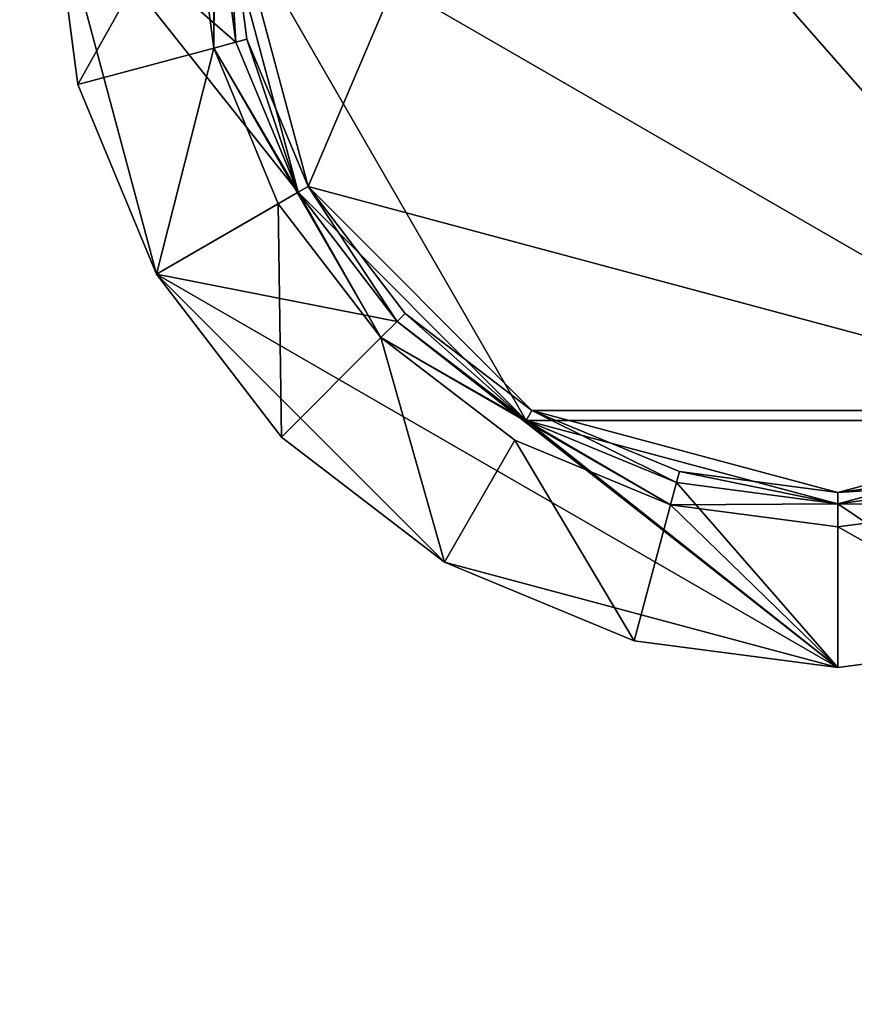
# Model space of a CAD drawing. Extents: x -1.07 to 1.07, y -0.91 to 0.91.
# Drawn here: x -0.49 to -0.46, y 0.76 to 0.81 of the extents above; entities that cross this region are included whole.
import ezdxf

# ---------------------------------------------------------------- set-up
doc = ezdxf.new("R2010")
doc.units = 0
doc.header["$MEASUREMENT"] = 0
doc.layers.get('0').update_dxf_attribs({"linetype": 'CONTINUOUS'})

msp = doc.modelspace()

# ---------------------------------------------------------------- linework, layer by layer
for points in [[(0.152402, 0.304801, 0.762501), (0.152402, 0.914399, 0.762501), (-1.066396, 0.914399, 0.762501)], [(0.152402, 0.304801, 0.762501), (-1.066396, 0.914399, 0.762501), (-1.066396, 0.304801, 0.762501)], [(0.152402, 0.304801, 0.762501), (0.152402, 0.914399, 0.762501), (-1.047294, 0.914399, 0.762501)], [(0.152402, 0.304801, 0.762501), (-1.047294, 0.914399, 0.762501), (-1.047294, 0.304801, 0.762501)], [(0.158742, 0.908057, 0.732801), (0.158742, 0.311143, 0.732801), (-1.060056, 0.311143, 0.732801)], [(0.158742, 0.908057, 0.732801), (-1.060056, 0.311143, 0.732801), (-1.060056, 0.908057, 0.732801)], [(0.158742, 0.908057, 0.732801), (0.158742, 0.311143, 0.732801), (-1.047294, 0.311143, 0.732801)], [(0.158742, 0.908057, 0.732801), (-1.047294, 0.311143, 0.732801), (-1.047294, 0.908057, 0.732801)], [(-0.471522, 0.821121, 0.766001), (-0.48466, 0.8128, 0.766001), (-0.480952, 0.798971, 0.766001)], [(-0.471522, 0.821121, 0.766001), (-0.48466, 0.8128, 0.766001), (-0.480952, 0.798971, 0.766001)], [(-0.471522, 0.821121, 0.766001), (-0.48466, 0.8128, 0.766001), (-0.480952, 0.798971, 0.766001)], [(-0.471522, 0.821121, 0.766001), (-0.48466, 0.8128, 0.766001), (-0.480952, 0.798971, 0.766001)], [(-0.443169, 0.788848, 0.766001), (-0.471522, 0.821121, 0.766001), (-0.480952, 0.798971, 0.766001)], [(-0.443169, 0.788848, 0.766001), (-0.471522, 0.821121, 0.766001), (-0.480952, 0.798971, 0.766001)], [(-0.443169, 0.788848, 0.766001), (-0.471522, 0.821121, 0.766001), (-0.480952, 0.798971, 0.766001)], [(-0.443169, 0.788848, 0.766001), (-0.471522, 0.821121, 0.766001), (-0.480952, 0.798971, 0.766001)], [(-0.443169, 0.788848, 0.766001), (-0.429342, 0.8128, 0.766001), (-0.471522, 0.821121, 0.766001)], [(-0.443169, 0.788848, 0.766001), (-0.429342, 0.8128, 0.766001), (-0.471522, 0.821121, 0.766001)], [(-0.443169, 0.788848, 0.766001), (-0.429342, 0.8128, 0.766001), (-0.471522, 0.821121, 0.766001)], [(-0.443169, 0.788848, 0.766001), (-0.429342, 0.8128, 0.766001), (-0.471522, 0.821121, 0.766001)], [(-0.485211, 0.82036, 0.766001), (-0.48621, 0.8128, 0.766001), (-0.485211, 0.80524, 0.766001)], [(-0.485211, 0.82036, 0.766001), (-0.48621, 0.8128, 0.766001), (-0.485211, 0.80524, 0.766001)], [(-0.485211, 0.82036, 0.766001), (-0.48621, 0.8128, 0.766001), (-0.485211, 0.80524, 0.766001)], [(-0.485211, 0.82036, 0.766001), (-0.48621, 0.8128, 0.766001), (-0.485211, 0.80524, 0.766001)], [(-0.485172, 0.8128, 0.766001), (-0.485211, 0.82036, 0.766001), (-0.485211, 0.80524, 0.766001)], [(-0.485172, 0.8128, 0.766001), (-0.485211, 0.82036, 0.766001), (-0.485211, 0.80524, 0.766001)], [(-0.485172, 0.8128, 0.766001), (-0.485211, 0.82036, 0.766001), (-0.485211, 0.80524, 0.766001)], [(-0.485172, 0.8128, 0.766001), (-0.485211, 0.82036, 0.766001), (-0.485211, 0.80524, 0.766001)], [(-0.442913, 0.788404, 0.762756), (-0.485172, 0.8128, 0.762756), (-0.429791, 0.820091, 0.762756)], [(-0.442913, 0.788404, 0.762756), (-0.485172, 0.8128, 0.762756), (-0.429791, 0.820091, 0.762756)], [(-0.442913, 0.788404, 0.762756), (-0.485172, 0.8128, 0.762756), (-0.429791, 0.820091, 0.762756)], [(-0.442913, 0.788404, 0.762756), (-0.485172, 0.8128, 0.762756), (-0.429791, 0.820091, 0.762756)], [(-0.49136, 0.803594, 0.762893), (-0.492565, 0.8128, 0.762893), (-0.492565, 0.8128, 0.762501)], [(-0.49136, 0.803594, 0.762893), (-0.492565, 0.8128, 0.762501), (-0.49136, 0.803594, 0.762501)], [(-0.48621, 0.8128, 0.766001), (-0.492565, 0.8128, 0.762893), (-0.49136, 0.803594, 0.762893)], [(-0.492565, 0.8128, 0.762501), (-0.485172, 0.8128, 0.762501), (-0.484211, 0.805509, 0.762501)], [(-0.492565, 0.8128, 0.762501), (-0.484211, 0.805509, 0.762501), (-0.481396, 0.798715, 0.762501)], [(-0.487805, 0.795015, 0.762501), (-0.49136, 0.803594, 0.762501), (-0.492565, 0.8128, 0.762501)], [(-0.487805, 0.795015, 0.762501), (-0.492565, 0.8128, 0.762501), (-0.481396, 0.798715, 0.762501)], [(-0.49136, 0.803594, 0.762893), (-0.492565, 0.8128, 0.762893), (-0.492565, 0.8128, 0.762501)], [(-0.49136, 0.803594, 0.762893), (-0.492565, 0.8128, 0.762501), (-0.49136, 0.803594, 0.762501)], [(-0.48621, 0.8128, 0.766001), (-0.492565, 0.8128, 0.762893), (-0.49136, 0.803594, 0.762893)], [(-0.492565, 0.8128, 0.762501), (-0.485172, 0.8128, 0.762501), (-0.484211, 0.805509, 0.762501)], [(-0.492565, 0.8128, 0.762501), (-0.484211, 0.805509, 0.762501), (-0.481396, 0.798715, 0.762501)], [(-0.487805, 0.795015, 0.762501), (-0.49136, 0.803594, 0.762501), (-0.492565, 0.8128, 0.762501)], [(-0.487805, 0.795015, 0.762501), (-0.492565, 0.8128, 0.762501), (-0.481396, 0.798715, 0.762501)], [(-0.49136, 0.803594, 0.762893), (-0.492565, 0.8128, 0.762893), (-0.492565, 0.8128, 0.762501)], [(-0.49136, 0.803594, 0.762893), (-0.492565, 0.8128, 0.762501), (-0.49136, 0.803594, 0.762501)], [(-0.48621, 0.8128, 0.766001), (-0.492565, 0.8128, 0.762893), (-0.49136, 0.803594, 0.762893)], [(-0.492565, 0.8128, 0.762501), (-0.485172, 0.8128, 0.762501), (-0.484211, 0.805509, 0.762501)], [(-0.492565, 0.8128, 0.762501), (-0.484211, 0.805509, 0.762501), (-0.481396, 0.798715, 0.762501)], [(-0.487805, 0.795015, 0.762501), (-0.49136, 0.803594, 0.762501), (-0.492565, 0.8128, 0.762501)], [(-0.487805, 0.795015, 0.762501), (-0.492565, 0.8128, 0.762501), (-0.481396, 0.798715, 0.762501)], [(-0.49136, 0.803594, 0.762893), (-0.492565, 0.8128, 0.762893), (-0.492565, 0.8128, 0.762501)], [(-0.49136, 0.803594, 0.762893), (-0.492565, 0.8128, 0.762501), (-0.49136, 0.803594, 0.762501)], [(-0.48621, 0.8128, 0.766001), (-0.492565, 0.8128, 0.762893), (-0.49136, 0.803594, 0.762893)], [(-0.492565, 0.8128, 0.762501), (-0.485172, 0.8128, 0.762501), (-0.484211, 0.805509, 0.762501)], [(-0.492565, 0.8128, 0.762501), (-0.484211, 0.805509, 0.762501), (-0.481396, 0.798715, 0.762501)], [(-0.487805, 0.795015, 0.762501), (-0.49136, 0.803594, 0.762501), (-0.492565, 0.8128, 0.762501)], [(-0.487805, 0.795015, 0.762501), (-0.492565, 0.8128, 0.762501), (-0.481396, 0.798715, 0.762501)], [(-0.48621, 0.8128, 0.766001), (-0.49136, 0.803594, 0.762893), (-0.485211, 0.80524, 0.766001)], [(-0.48621, 0.8128, 0.766001), (-0.49136, 0.803594, 0.762893), (-0.485211, 0.80524, 0.766001)], [(-0.48621, 0.8128, 0.766001), (-0.49136, 0.803594, 0.762893), (-0.485211, 0.80524, 0.766001)], [(-0.48621, 0.8128, 0.766001), (-0.49136, 0.803594, 0.762893), (-0.485211, 0.80524, 0.766001)], [(-0.485211, 0.80524, 0.766001), (-0.484211, 0.805509, 0.766001), (-0.485172, 0.8128, 0.766001)], [(-0.485211, 0.80524, 0.766001), (-0.484211, 0.805509, 0.766001), (-0.485172, 0.8128, 0.766001)], [(-0.485211, 0.80524, 0.766001), (-0.484211, 0.805509, 0.766001), (-0.485172, 0.8128, 0.766001)], [(-0.485211, 0.80524, 0.766001), (-0.484211, 0.805509, 0.766001), (-0.485172, 0.8128, 0.766001)], [(-0.484211, 0.805509, 0.762501), (-0.485172, 0.8128, 0.762501), (-0.485172, 0.8128, 0.766001)], [(-0.484211, 0.805509, 0.762501), (-0.485172, 0.8128, 0.766001), (-0.484211, 0.805509, 0.766001)], [(-0.481396, 0.798715, 0.762756), (-0.484211, 0.805509, 0.762756), (-0.485172, 0.8128, 0.762756)], [(-0.471081, 0.788404, 0.762756), (-0.481396, 0.798715, 0.762756), (-0.485172, 0.8128, 0.762756)], [(-0.442913, 0.788404, 0.762756), (-0.471081, 0.788404, 0.762756), (-0.485172, 0.8128, 0.762756)], [(-0.484211, 0.805509, 0.762756), (-0.484211, 0.805509, 0.765493), (-0.485172, 0.8128, 0.765493)], [(-0.484211, 0.805509, 0.762756), (-0.485172, 0.8128, 0.765493), (-0.485172, 0.8128, 0.762756)], [(-0.48466, 0.8128, 0.766001), (-0.485172, 0.8128, 0.765493), (-0.484211, 0.805509, 0.765493)], [(-0.484211, 0.805509, 0.762501), (-0.485172, 0.8128, 0.762501), (-0.485172, 0.8128, 0.766001)], [(-0.484211, 0.805509, 0.762501), (-0.485172, 0.8128, 0.766001), (-0.484211, 0.805509, 0.766001)], [(-0.481396, 0.798715, 0.762756), (-0.484211, 0.805509, 0.762756), (-0.485172, 0.8128, 0.762756)], [(-0.471081, 0.788404, 0.762756), (-0.481396, 0.798715, 0.762756), (-0.485172, 0.8128, 0.762756)], [(-0.442913, 0.788404, 0.762756), (-0.471081, 0.788404, 0.762756), (-0.485172, 0.8128, 0.762756)], [(-0.484211, 0.805509, 0.762756), (-0.484211, 0.805509, 0.765493), (-0.485172, 0.8128, 0.765493)], [(-0.484211, 0.805509, 0.762756), (-0.485172, 0.8128, 0.765493), (-0.485172, 0.8128, 0.762756)], [(-0.48466, 0.8128, 0.766001), (-0.485172, 0.8128, 0.765493), (-0.484211, 0.805509, 0.765493)], [(-0.484211, 0.805509, 0.762501), (-0.485172, 0.8128, 0.762501), (-0.485172, 0.8128, 0.766001)], [(-0.484211, 0.805509, 0.762501), (-0.485172, 0.8128, 0.766001), (-0.484211, 0.805509, 0.766001)], [(-0.481396, 0.798715, 0.762756), (-0.484211, 0.805509, 0.762756), (-0.485172, 0.8128, 0.762756)], [(-0.471081, 0.788404, 0.762756), (-0.481396, 0.798715, 0.762756), (-0.485172, 0.8128, 0.762756)], [(-0.442913, 0.788404, 0.762756), (-0.471081, 0.788404, 0.762756), (-0.485172, 0.8128, 0.762756)], [(-0.484211, 0.805509, 0.762756), (-0.484211, 0.805509, 0.765493), (-0.485172, 0.8128, 0.765493)], [(-0.484211, 0.805509, 0.762756), (-0.485172, 0.8128, 0.765493), (-0.485172, 0.8128, 0.762756)], [(-0.48466, 0.8128, 0.766001), (-0.485172, 0.8128, 0.765493), (-0.484211, 0.805509, 0.765493)], [(-0.484211, 0.805509, 0.762501), (-0.485172, 0.8128, 0.762501), (-0.485172, 0.8128, 0.766001)], [(-0.484211, 0.805509, 0.762501), (-0.485172, 0.8128, 0.766001), (-0.484211, 0.805509, 0.766001)], [(-0.481396, 0.798715, 0.762756), (-0.484211, 0.805509, 0.762756), (-0.485172, 0.8128, 0.762756)], [(-0.471081, 0.788404, 0.762756), (-0.481396, 0.798715, 0.762756), (-0.485172, 0.8128, 0.762756)], [(-0.442913, 0.788404, 0.762756), (-0.471081, 0.788404, 0.762756), (-0.485172, 0.8128, 0.762756)], [(-0.484211, 0.805509, 0.762756), (-0.484211, 0.805509, 0.765493), (-0.485172, 0.8128, 0.765493)], [(-0.484211, 0.805509, 0.762756), (-0.485172, 0.8128, 0.765493), (-0.485172, 0.8128, 0.762756)], [(-0.48466, 0.8128, 0.766001), (-0.485172, 0.8128, 0.765493), (-0.484211, 0.805509, 0.765493)], [(-0.48466, 0.8128, 0.766001), (-0.483716, 0.805642, 0.766001), (-0.480952, 0.798971, 0.766001)], [(-0.48466, 0.8128, 0.766001), (-0.484211, 0.805509, 0.765493), (-0.483716, 0.805642, 0.766001)], [(-0.48466, 0.8128, 0.766001), (-0.483716, 0.805642, 0.766001), (-0.480952, 0.798971, 0.766001)], [(-0.48466, 0.8128, 0.766001), (-0.484211, 0.805509, 0.765493), (-0.483716, 0.805642, 0.766001)], [(-0.48466, 0.8128, 0.766001), (-0.483716, 0.805642, 0.766001), (-0.480952, 0.798971, 0.766001)], [(-0.48466, 0.8128, 0.766001), (-0.484211, 0.805509, 0.765493), (-0.483716, 0.805642, 0.766001)], [(-0.48466, 0.8128, 0.766001), (-0.483716, 0.805642, 0.766001), (-0.480952, 0.798971, 0.766001)], [(-0.48466, 0.8128, 0.766001), (-0.484211, 0.805509, 0.765493), (-0.483716, 0.805642, 0.766001)], [(-0.485211, 0.80524, 0.766001), (-0.481396, 0.798715, 0.766001), (-0.484211, 0.805509, 0.766001)], [(-0.485211, 0.80524, 0.766001), (-0.481396, 0.798715, 0.766001), (-0.484211, 0.805509, 0.766001)], [(-0.485211, 0.80524, 0.766001), (-0.481396, 0.798715, 0.766001), (-0.484211, 0.805509, 0.766001)], [(-0.485211, 0.80524, 0.766001), (-0.481396, 0.798715, 0.766001), (-0.484211, 0.805509, 0.766001)], [(-0.481396, 0.798715, 0.765493), (-0.483716, 0.805642, 0.766001), (-0.484211, 0.805509, 0.765493)], [(-0.481396, 0.798715, 0.765493), (-0.483716, 0.805642, 0.766001), (-0.484211, 0.805509, 0.765493)], [(-0.481396, 0.798715, 0.765493), (-0.483716, 0.805642, 0.766001), (-0.484211, 0.805509, 0.765493)], [(-0.481396, 0.798715, 0.765493), (-0.483716, 0.805642, 0.766001), (-0.484211, 0.805509, 0.765493)], [(-0.481396, 0.798715, 0.762501), (-0.484211, 0.805509, 0.762501), (-0.484211, 0.805509, 0.766001)], [(-0.481396, 0.798715, 0.762501), (-0.484211, 0.805509, 0.766001), (-0.481396, 0.798715, 0.766001)], [(-0.481396, 0.798715, 0.762756), (-0.481396, 0.798715, 0.765493), (-0.484211, 0.805509, 0.765493)], [(-0.481396, 0.798715, 0.762756), (-0.484211, 0.805509, 0.765493), (-0.484211, 0.805509, 0.762756)], [(-0.481396, 0.798715, 0.762501), (-0.484211, 0.805509, 0.762501), (-0.484211, 0.805509, 0.766001)], [(-0.481396, 0.798715, 0.762501), (-0.484211, 0.805509, 0.766001), (-0.481396, 0.798715, 0.766001)], [(-0.481396, 0.798715, 0.762756), (-0.481396, 0.798715, 0.765493), (-0.484211, 0.805509, 0.765493)], [(-0.481396, 0.798715, 0.762756), (-0.484211, 0.805509, 0.765493), (-0.484211, 0.805509, 0.762756)], [(-0.481396, 0.798715, 0.762501), (-0.484211, 0.805509, 0.762501), (-0.484211, 0.805509, 0.766001)], [(-0.481396, 0.798715, 0.762501), (-0.484211, 0.805509, 0.766001), (-0.481396, 0.798715, 0.766001)], [(-0.481396, 0.798715, 0.762756), (-0.481396, 0.798715, 0.765493), (-0.484211, 0.805509, 0.765493)], [(-0.481396, 0.798715, 0.762756), (-0.484211, 0.805509, 0.765493), (-0.484211, 0.805509, 0.762756)], [(-0.481396, 0.798715, 0.762501), (-0.484211, 0.805509, 0.762501), (-0.484211, 0.805509, 0.766001)], [(-0.481396, 0.798715, 0.762501), (-0.484211, 0.805509, 0.766001), (-0.481396, 0.798715, 0.766001)], [(-0.481396, 0.798715, 0.762756), (-0.481396, 0.798715, 0.765493), (-0.484211, 0.805509, 0.765493)], [(-0.481396, 0.798715, 0.762756), (-0.484211, 0.805509, 0.765493), (-0.484211, 0.805509, 0.762756)], [(-0.481396, 0.798715, 0.765493), (-0.480952, 0.798971, 0.766001), (-0.483716, 0.805642, 0.766001)], [(-0.481396, 0.798715, 0.765493), (-0.480952, 0.798971, 0.766001), (-0.483716, 0.805642, 0.766001)], [(-0.481396, 0.798715, 0.765493), (-0.480952, 0.798971, 0.766001), (-0.483716, 0.805642, 0.766001)], [(-0.481396, 0.798715, 0.765493), (-0.480952, 0.798971, 0.766001), (-0.483716, 0.805642, 0.766001)], [(-0.485211, 0.80524, 0.766001), (-0.49136, 0.803594, 0.762893), (-0.487805, 0.795015, 0.762893)], [(-0.485211, 0.80524, 0.766001), (-0.49136, 0.803594, 0.762893), (-0.487805, 0.795015, 0.762893)], [(-0.485211, 0.80524, 0.766001), (-0.49136, 0.803594, 0.762893), (-0.487805, 0.795015, 0.762893)], [(-0.485211, 0.80524, 0.766001), (-0.49136, 0.803594, 0.762893), (-0.487805, 0.795015, 0.762893)], [(-0.485211, 0.80524, 0.766001), (-0.487805, 0.795015, 0.762893), (-0.482296, 0.798195, 0.766001)], [(-0.485211, 0.80524, 0.766001), (-0.487805, 0.795015, 0.762893), (-0.482296, 0.798195, 0.766001)], [(-0.485211, 0.80524, 0.766001), (-0.487805, 0.795015, 0.762893), (-0.482296, 0.798195, 0.766001)], [(-0.485211, 0.80524, 0.766001), (-0.487805, 0.795015, 0.762893), (-0.482296, 0.798195, 0.766001)], [(-0.485211, 0.80524, 0.766001), (-0.482296, 0.798195, 0.766001), (-0.477658, 0.792145, 0.766001)], [(-0.485211, 0.80524, 0.766001), (-0.477658, 0.792145, 0.766001), (-0.481396, 0.798715, 0.766001)], [(-0.485211, 0.80524, 0.766001), (-0.482296, 0.798195, 0.766001), (-0.477658, 0.792145, 0.766001)], [(-0.485211, 0.80524, 0.766001), (-0.477658, 0.792145, 0.766001), (-0.481396, 0.798715, 0.766001)], [(-0.485211, 0.80524, 0.766001), (-0.482296, 0.798195, 0.766001), (-0.477658, 0.792145, 0.766001)], [(-0.485211, 0.80524, 0.766001), (-0.477658, 0.792145, 0.766001), (-0.481396, 0.798715, 0.766001)], [(-0.485211, 0.80524, 0.766001), (-0.482296, 0.798195, 0.766001), (-0.477658, 0.792145, 0.766001)], [(-0.485211, 0.80524, 0.766001), (-0.477658, 0.792145, 0.766001), (-0.481396, 0.798715, 0.766001)], [(-0.487805, 0.795015, 0.762893), (-0.49136, 0.803594, 0.762893), (-0.49136, 0.803594, 0.762501)], [(-0.487805, 0.795015, 0.762893), (-0.49136, 0.803594, 0.762501), (-0.487805, 0.795015, 0.762501)], [(-0.487805, 0.795015, 0.762893), (-0.49136, 0.803594, 0.762893), (-0.49136, 0.803594, 0.762501)], [(-0.487805, 0.795015, 0.762893), (-0.49136, 0.803594, 0.762501), (-0.487805, 0.795015, 0.762501)], [(-0.487805, 0.795015, 0.762893), (-0.49136, 0.803594, 0.762893), (-0.49136, 0.803594, 0.762501)], [(-0.487805, 0.795015, 0.762893), (-0.49136, 0.803594, 0.762501), (-0.487805, 0.795015, 0.762501)], [(-0.487805, 0.795015, 0.762893), (-0.49136, 0.803594, 0.762893), (-0.49136, 0.803594, 0.762501)], [(-0.487805, 0.795015, 0.762893), (-0.49136, 0.803594, 0.762501), (-0.487805, 0.795015, 0.762501)], [(-0.487805, 0.795015, 0.762501), (-0.481396, 0.798715, 0.762501), (-0.476918, 0.792881, 0.762501)], [(-0.487805, 0.795015, 0.762501), (-0.481396, 0.798715, 0.762501), (-0.476918, 0.792881, 0.762501)], [(-0.487805, 0.795015, 0.762501), (-0.481396, 0.798715, 0.762501), (-0.476918, 0.792881, 0.762501)], [(-0.487805, 0.795015, 0.762501), (-0.481396, 0.798715, 0.762501), (-0.476917, 0.792881, 0.762501)], [(-0.476918, 0.792881, 0.765493), (-0.480952, 0.798971, 0.766001), (-0.481396, 0.798715, 0.765493)], [(-0.476918, 0.792881, 0.765493), (-0.480952, 0.798971, 0.766001), (-0.481396, 0.798715, 0.765493)], [(-0.476918, 0.792881, 0.765493), (-0.480952, 0.798971, 0.766001), (-0.481396, 0.798715, 0.765493)], [(-0.476917, 0.792881, 0.765493), (-0.480952, 0.798971, 0.766001), (-0.481396, 0.798715, 0.765493)], [(-0.476918, 0.792881, 0.762501), (-0.481396, 0.798715, 0.762501), (-0.481396, 0.798715, 0.766001)], [(-0.476918, 0.792881, 0.762501), (-0.481396, 0.798715, 0.766001), (-0.476918, 0.792881, 0.766001)], [(-0.477658, 0.792145, 0.766001), (-0.476918, 0.792881, 0.766001), (-0.481396, 0.798715, 0.766001)], [(-0.476918, 0.792881, 0.762756), (-0.476918, 0.792881, 0.765493), (-0.481396, 0.798715, 0.765493)], [(-0.476918, 0.792881, 0.762756), (-0.481396, 0.798715, 0.765493), (-0.481396, 0.798715, 0.762756)], [(-0.471081, 0.788404, 0.762756), (-0.476918, 0.792881, 0.762756), (-0.481396, 0.798715, 0.762756)], [(-0.476918, 0.792881, 0.762501), (-0.481396, 0.798715, 0.762501), (-0.481396, 0.798715, 0.766001)], [(-0.476918, 0.792881, 0.762501), (-0.481396, 0.798715, 0.766001), (-0.476918, 0.792881, 0.766001)], [(-0.477658, 0.792145, 0.766001), (-0.476918, 0.792881, 0.766001), (-0.481396, 0.798715, 0.766001)], [(-0.476918, 0.792881, 0.762756), (-0.476918, 0.792881, 0.765493), (-0.481396, 0.798715, 0.765493)], [(-0.476918, 0.792881, 0.762756), (-0.481396, 0.798715, 0.765493), (-0.481396, 0.798715, 0.762756)], [(-0.471081, 0.788404, 0.762756), (-0.476918, 0.792881, 0.762756), (-0.481396, 0.798715, 0.762756)], [(-0.476918, 0.792881, 0.762501), (-0.481396, 0.798715, 0.762501), (-0.481396, 0.798715, 0.766001)], [(-0.476918, 0.792881, 0.762501), (-0.481396, 0.798715, 0.766001), (-0.476918, 0.792881, 0.766001)], [(-0.477658, 0.792145, 0.766001), (-0.476918, 0.792881, 0.766001), (-0.481396, 0.798715, 0.766001)], [(-0.476918, 0.792881, 0.762756), (-0.476918, 0.792881, 0.765493), (-0.481396, 0.798715, 0.765493)], [(-0.476918, 0.792881, 0.762756), (-0.481396, 0.798715, 0.765493), (-0.481396, 0.798715, 0.762756)], [(-0.471081, 0.788404, 0.762756), (-0.476918, 0.792881, 0.762756), (-0.481396, 0.798715, 0.762756)], [(-0.476917, 0.792881, 0.762501), (-0.481396, 0.798715, 0.762501), (-0.481396, 0.798715, 0.766001)], [(-0.476917, 0.792881, 0.762501), (-0.481396, 0.798715, 0.766001), (-0.476917, 0.792881, 0.766001)], [(-0.477658, 0.792145, 0.766001), (-0.476917, 0.792881, 0.766001), (-0.481396, 0.798715, 0.766001)], [(-0.476917, 0.792881, 0.762756), (-0.476917, 0.792881, 0.765493), (-0.481396, 0.798715, 0.765493)], [(-0.476917, 0.792881, 0.762756), (-0.481396, 0.798715, 0.765493), (-0.481396, 0.798715, 0.762756)], [(-0.471081, 0.788404, 0.762756), (-0.476917, 0.792881, 0.762756), (-0.481396, 0.798715, 0.762756)], [(-0.480952, 0.798971, 0.766001), (-0.476555, 0.793243, 0.766001), (-0.470825, 0.788848, 0.766001)], [(-0.480952, 0.798971, 0.766001), (-0.470825, 0.788848, 0.766001), (-0.443169, 0.788848, 0.766001)], [(-0.476918, 0.792881, 0.765493), (-0.476555, 0.793243, 0.766001), (-0.480952, 0.798971, 0.766001)], [(-0.480952, 0.798971, 0.766001), (-0.476555, 0.793243, 0.766001), (-0.470825, 0.788848, 0.766001)], [(-0.480952, 0.798971, 0.766001), (-0.470825, 0.788848, 0.766001), (-0.443169, 0.788848, 0.766001)], [(-0.476918, 0.792881, 0.765493), (-0.476555, 0.793243, 0.766001), (-0.480952, 0.798971, 0.766001)], [(-0.480952, 0.798971, 0.766001), (-0.476555, 0.793243, 0.766001), (-0.470825, 0.788848, 0.766001)], [(-0.480952, 0.798971, 0.766001), (-0.470825, 0.788848, 0.766001), (-0.443169, 0.788848, 0.766001)], [(-0.476918, 0.792881, 0.765493), (-0.476555, 0.793243, 0.766001), (-0.480952, 0.798971, 0.766001)], [(-0.480952, 0.798971, 0.766001), (-0.476555, 0.793243, 0.766001), (-0.470825, 0.788848, 0.766001)], [(-0.480952, 0.798971, 0.766001), (-0.470825, 0.788848, 0.766001), (-0.443169, 0.788848, 0.766001)], [(-0.476917, 0.792881, 0.765493), (-0.476555, 0.793243, 0.766001), (-0.480952, 0.798971, 0.766001)], [(-0.482296, 0.798195, 0.766001), (-0.487805, 0.795015, 0.762893), (-0.482144, 0.787648, 0.762893)], [(-0.482296, 0.798195, 0.766001), (-0.487805, 0.795015, 0.762893), (-0.482144, 0.787648, 0.762893)], [(-0.482296, 0.798195, 0.766001), (-0.487805, 0.795015, 0.762893), (-0.482144, 0.787648, 0.762893)], [(-0.482296, 0.798195, 0.766001), (-0.487805, 0.795015, 0.762893), (-0.482144, 0.787648, 0.762893)], [(-0.482296, 0.798195, 0.766001), (-0.482144, 0.787648, 0.762893), (-0.477658, 0.792145, 0.766001)], [(-0.482296, 0.798195, 0.766001), (-0.482144, 0.787648, 0.762893), (-0.477658, 0.792145, 0.766001)], [(-0.482296, 0.798195, 0.766001), (-0.482144, 0.787648, 0.762893), (-0.477658, 0.792145, 0.766001)], [(-0.482296, 0.798195, 0.766001), (-0.482144, 0.787648, 0.762893), (-0.477658, 0.792145, 0.766001)], [(-0.482144, 0.787648, 0.762893), (-0.487805, 0.795015, 0.762893), (-0.487805, 0.795015, 0.762501)], [(-0.482144, 0.787648, 0.762893), (-0.487805, 0.795015, 0.762501), (-0.482144, 0.787648, 0.762501)], [(-0.474781, 0.781996, 0.762501), (-0.482144, 0.787648, 0.762501), (-0.487805, 0.795015, 0.762501)], [(-0.456997, 0.77723, 0.762501), (-0.474781, 0.781996, 0.762501), (-0.487805, 0.795015, 0.762501)], [(-0.476918, 0.792881, 0.762501), (-0.456997, 0.77723, 0.762501), (-0.487805, 0.795015, 0.762501)], [(-0.482144, 0.787648, 0.762893), (-0.487805, 0.795015, 0.762893), (-0.487805, 0.795015, 0.762501)], [(-0.482144, 0.787648, 0.762893), (-0.487805, 0.795015, 0.762501), (-0.482144, 0.787648, 0.762501)], [(-0.474781, 0.781996, 0.762501), (-0.482144, 0.787648, 0.762501), (-0.487805, 0.795015, 0.762501)], [(-0.456997, 0.77723, 0.762501), (-0.474781, 0.781996, 0.762501), (-0.487805, 0.795015, 0.762501)], [(-0.476918, 0.792881, 0.762501), (-0.456997, 0.77723, 0.762501), (-0.487805, 0.795015, 0.762501)], [(-0.482144, 0.787648, 0.762893), (-0.487805, 0.795015, 0.762893), (-0.487805, 0.795015, 0.762501)], [(-0.482144, 0.787648, 0.762893), (-0.487805, 0.795015, 0.762501), (-0.482144, 0.787648, 0.762501)], [(-0.474781, 0.781996, 0.762501), (-0.482144, 0.787648, 0.762501), (-0.487805, 0.795015, 0.762501)], [(-0.456997, 0.77723, 0.762501), (-0.474781, 0.781996, 0.762501), (-0.487805, 0.795015, 0.762501)], [(-0.476918, 0.792881, 0.762501), (-0.456997, 0.77723, 0.762501), (-0.487805, 0.795015, 0.762501)], [(-0.482144, 0.787648, 0.762893), (-0.487805, 0.795015, 0.762893), (-0.487805, 0.795015, 0.762501)], [(-0.482144, 0.787648, 0.762893), (-0.487805, 0.795015, 0.762501), (-0.482144, 0.787648, 0.762501)], [(-0.474781, 0.781996, 0.762501), (-0.482144, 0.787648, 0.762501), (-0.487805, 0.795015, 0.762501)], [(-0.456997, 0.77723, 0.762501), (-0.474781, 0.781996, 0.762501), (-0.487805, 0.795015, 0.762501)], [(-0.476917, 0.792881, 0.762501), (-0.456997, 0.77723, 0.762501), (-0.487805, 0.795015, 0.762501)], [(-0.471081, 0.788404, 0.765493), (-0.476555, 0.793243, 0.766001), (-0.476918, 0.792881, 0.765493)], [(-0.471081, 0.788404, 0.765493), (-0.476555, 0.793243, 0.766001), (-0.476918, 0.792881, 0.765493)], [(-0.471081, 0.788404, 0.765493), (-0.476555, 0.793243, 0.766001), (-0.476918, 0.792881, 0.765493)], [(-0.471081, 0.788404, 0.765493), (-0.476555, 0.793243, 0.766001), (-0.476917, 0.792881, 0.765493)], [(-0.471081, 0.788404, 0.765493), (-0.470825, 0.788848, 0.766001), (-0.476555, 0.793243, 0.766001)], [(-0.471081, 0.788404, 0.765493), (-0.470825, 0.788848, 0.766001), (-0.476555, 0.793243, 0.766001)], [(-0.471081, 0.788404, 0.765493), (-0.470825, 0.788848, 0.766001), (-0.476555, 0.793243, 0.766001)], [(-0.471081, 0.788404, 0.765493), (-0.470825, 0.788848, 0.766001), (-0.476555, 0.793243, 0.766001)], [(-0.477658, 0.792145, 0.766001), (-0.471081, 0.788404, 0.766001), (-0.476918, 0.792881, 0.766001)], [(-0.477658, 0.792145, 0.766001), (-0.471081, 0.788404, 0.766001), (-0.476918, 0.792881, 0.766001)], [(-0.477658, 0.792145, 0.766001), (-0.471081, 0.788404, 0.766001), (-0.476918, 0.792881, 0.766001)], [(-0.477658, 0.792145, 0.766001), (-0.471081, 0.788404, 0.766001), (-0.476917, 0.792881, 0.766001)], [(-0.471081, 0.788404, 0.762501), (-0.476918, 0.792881, 0.762501), (-0.476918, 0.792881, 0.766001)], [(-0.471081, 0.788404, 0.762501), (-0.476918, 0.792881, 0.766001), (-0.471081, 0.788404, 0.766001)], [(-0.476918, 0.792881, 0.762501), (-0.471081, 0.788404, 0.762501), (-0.456997, 0.77723, 0.762501)], [(-0.471081, 0.788404, 0.762756), (-0.471081, 0.788404, 0.765493), (-0.476918, 0.792881, 0.765493)], [(-0.471081, 0.788404, 0.762756), (-0.476918, 0.792881, 0.765493), (-0.476918, 0.792881, 0.762756)], [(-0.471081, 0.788404, 0.762501), (-0.476918, 0.792881, 0.762501), (-0.476918, 0.792881, 0.766001)], [(-0.471081, 0.788404, 0.762501), (-0.476918, 0.792881, 0.766001), (-0.471081, 0.788404, 0.766001)], [(-0.476918, 0.792881, 0.762501), (-0.471081, 0.788404, 0.762501), (-0.456997, 0.77723, 0.762501)], [(-0.471081, 0.788404, 0.762756), (-0.471081, 0.788404, 0.765493), (-0.476918, 0.792881, 0.765493)], [(-0.471081, 0.788404, 0.762756), (-0.476918, 0.792881, 0.765493), (-0.476918, 0.792881, 0.762756)], [(-0.471081, 0.788404, 0.762501), (-0.476918, 0.792881, 0.762501), (-0.476918, 0.792881, 0.766001)], [(-0.471081, 0.788404, 0.762501), (-0.476918, 0.792881, 0.766001), (-0.471081, 0.788404, 0.766001)], [(-0.476918, 0.792881, 0.762501), (-0.471081, 0.788404, 0.762501), (-0.456997, 0.77723, 0.762501)], [(-0.471081, 0.788404, 0.762756), (-0.471081, 0.788404, 0.765493), (-0.476918, 0.792881, 0.765493)], [(-0.471081, 0.788404, 0.762756), (-0.476918, 0.792881, 0.765493), (-0.476918, 0.792881, 0.762756)], [(-0.471081, 0.788404, 0.762501), (-0.476917, 0.792881, 0.762501), (-0.476917, 0.792881, 0.766001)], [(-0.471081, 0.788404, 0.762501), (-0.476917, 0.792881, 0.766001), (-0.471081, 0.788404, 0.766001)], [(-0.476917, 0.792881, 0.762501), (-0.471081, 0.788404, 0.762501), (-0.456997, 0.77723, 0.762501)], [(-0.471081, 0.788404, 0.762756), (-0.471081, 0.788404, 0.765493), (-0.476917, 0.792881, 0.765493)], [(-0.471081, 0.788404, 0.762756), (-0.476917, 0.792881, 0.765493), (-0.476917, 0.792881, 0.762756)], [(-0.477658, 0.792145, 0.766001), (-0.482144, 0.787648, 0.762893), (-0.474781, 0.781996, 0.762893)], [(-0.477658, 0.792145, 0.766001), (-0.482144, 0.787648, 0.762893), (-0.474781, 0.781996, 0.762893)], [(-0.477658, 0.792145, 0.766001), (-0.482144, 0.787648, 0.762893), (-0.474781, 0.781996, 0.762893)], [(-0.477658, 0.792145, 0.766001), (-0.482144, 0.787648, 0.762893), (-0.474781, 0.781996, 0.762893)], [(-0.477658, 0.792145, 0.766001), (-0.474781, 0.781996, 0.762893), (-0.4716, 0.787503, 0.766001)], [(-0.477658, 0.792145, 0.766001), (-0.4716, 0.787503, 0.766001), (-0.464558, 0.784585, 0.766001)], [(-0.477658, 0.792145, 0.766001), (-0.464558, 0.784585, 0.766001), (-0.471081, 0.788404, 0.766001)], [(-0.477658, 0.792145, 0.766001), (-0.474781, 0.781996, 0.762893), (-0.4716, 0.787503, 0.766001)], [(-0.477658, 0.792145, 0.766001), (-0.4716, 0.787503, 0.766001), (-0.464558, 0.784585, 0.766001)], [(-0.477658, 0.792145, 0.766001), (-0.464558, 0.784585, 0.766001), (-0.471081, 0.788404, 0.766001)], [(-0.477658, 0.792145, 0.766001), (-0.474781, 0.781996, 0.762893), (-0.4716, 0.787503, 0.766001)], [(-0.477658, 0.792145, 0.766001), (-0.4716, 0.787503, 0.766001), (-0.464558, 0.784585, 0.766001)], [(-0.477658, 0.792145, 0.766001), (-0.464558, 0.784585, 0.766001), (-0.471081, 0.788404, 0.766001)], [(-0.477658, 0.792145, 0.766001), (-0.474781, 0.781996, 0.762893), (-0.4716, 0.787503, 0.766001)], [(-0.477658, 0.792145, 0.766001), (-0.4716, 0.787503, 0.766001), (-0.464558, 0.784585, 0.766001)], [(-0.477658, 0.792145, 0.766001), (-0.464558, 0.784585, 0.766001), (-0.471081, 0.788404, 0.766001)], [(-0.464291, 0.78559, 0.765493), (-0.470825, 0.788848, 0.766001), (-0.471081, 0.788404, 0.765493)], [(-0.464291, 0.78559, 0.765493), (-0.470825, 0.788848, 0.766001), (-0.471081, 0.788404, 0.765493)], [(-0.464291, 0.78559, 0.765493), (-0.470825, 0.788848, 0.766001), (-0.471081, 0.788404, 0.765493)], [(-0.464291, 0.78559, 0.765493), (-0.470825, 0.788848, 0.766001), (-0.471081, 0.788404, 0.765493)], [(-0.470825, 0.788848, 0.766001), (-0.464158, 0.786085, 0.766001), (-0.456997, 0.785142, 0.766001)], [(-0.470825, 0.788848, 0.766001), (-0.456997, 0.785142, 0.766001), (-0.443169, 0.788848, 0.766001)], [(-0.464291, 0.78559, 0.765493), (-0.464158, 0.786085, 0.766001), (-0.470825, 0.788848, 0.766001)], [(-0.470825, 0.788848, 0.766001), (-0.464158, 0.786085, 0.766001), (-0.456997, 0.785142, 0.766001)], [(-0.470825, 0.788848, 0.766001), (-0.456997, 0.785142, 0.766001), (-0.443169, 0.788848, 0.766001)], [(-0.464291, 0.78559, 0.765493), (-0.464158, 0.786085, 0.766001), (-0.470825, 0.788848, 0.766001)], [(-0.470825, 0.788848, 0.766001), (-0.464158, 0.786085, 0.766001), (-0.456997, 0.785142, 0.766001)], [(-0.470825, 0.788848, 0.766001), (-0.456997, 0.785142, 0.766001), (-0.443169, 0.788848, 0.766001)], [(-0.464291, 0.78559, 0.765493), (-0.464158, 0.786085, 0.766001), (-0.470825, 0.788848, 0.766001)], [(-0.470825, 0.788848, 0.766001), (-0.464158, 0.786085, 0.766001), (-0.456997, 0.785142, 0.766001)], [(-0.470825, 0.788848, 0.766001), (-0.456997, 0.785142, 0.766001), (-0.443169, 0.788848, 0.766001)], [(-0.464291, 0.78559, 0.765493), (-0.464158, 0.786085, 0.766001), (-0.470825, 0.788848, 0.766001)], [(-0.456997, 0.785142, 0.766001), (-0.449844, 0.786085, 0.766001), (-0.443169, 0.788848, 0.766001)], [(-0.456997, 0.785142, 0.766001), (-0.449844, 0.786085, 0.766001), (-0.443169, 0.788848, 0.766001)], [(-0.456997, 0.785142, 0.766001), (-0.449844, 0.786085, 0.766001), (-0.443169, 0.788848, 0.766001)], [(-0.456997, 0.785142, 0.766001), (-0.449844, 0.786085, 0.766001), (-0.443169, 0.788848, 0.766001)], [(-0.464291, 0.78559, 0.762501), (-0.471081, 0.788404, 0.762501), (-0.471081, 0.788404, 0.766001)], [(-0.464291, 0.78559, 0.762501), (-0.471081, 0.788404, 0.766001), (-0.464291, 0.78559, 0.766001)], [(-0.464558, 0.784585, 0.766001), (-0.464291, 0.78559, 0.766001), (-0.471081, 0.788404, 0.766001)], [(-0.471081, 0.788404, 0.762501), (-0.464291, 0.78559, 0.762501), (-0.456997, 0.77723, 0.762501)], [(-0.456997, 0.78463, 0.762756), (-0.464291, 0.78559, 0.762756), (-0.471081, 0.788404, 0.762756)], [(-0.442913, 0.788404, 0.762756), (-0.456997, 0.78463, 0.762756), (-0.471081, 0.788404, 0.762756)], [(-0.464291, 0.78559, 0.762756), (-0.464291, 0.78559, 0.765493), (-0.471081, 0.788404, 0.765493)], [(-0.464291, 0.78559, 0.762756), (-0.471081, 0.788404, 0.765493), (-0.471081, 0.788404, 0.762756)], [(-0.464291, 0.78559, 0.762501), (-0.471081, 0.788404, 0.762501), (-0.471081, 0.788404, 0.766001)], [(-0.464291, 0.78559, 0.762501), (-0.471081, 0.788404, 0.766001), (-0.464291, 0.78559, 0.766001)], [(-0.464558, 0.784585, 0.766001), (-0.464291, 0.78559, 0.766001), (-0.471081, 0.788404, 0.766001)], [(-0.471081, 0.788404, 0.762501), (-0.464291, 0.78559, 0.762501), (-0.456997, 0.77723, 0.762501)], [(-0.456997, 0.78463, 0.762756), (-0.464291, 0.78559, 0.762756), (-0.471081, 0.788404, 0.762756)], [(-0.442913, 0.788404, 0.762756), (-0.456997, 0.78463, 0.762756), (-0.471081, 0.788404, 0.762756)], [(-0.464291, 0.78559, 0.762756), (-0.464291, 0.78559, 0.765493), (-0.471081, 0.788404, 0.765493)], [(-0.464291, 0.78559, 0.762756), (-0.471081, 0.788404, 0.765493), (-0.471081, 0.788404, 0.762756)], [(-0.464291, 0.78559, 0.762501), (-0.471081, 0.788404, 0.762501), (-0.471081, 0.788404, 0.766001)], [(-0.464291, 0.78559, 0.762501), (-0.471081, 0.788404, 0.766001), (-0.464291, 0.78559, 0.766001)], [(-0.464558, 0.784585, 0.766001), (-0.464291, 0.78559, 0.766001), (-0.471081, 0.788404, 0.766001)], [(-0.471081, 0.788404, 0.762501), (-0.464291, 0.78559, 0.762501), (-0.456997, 0.77723, 0.762501)], [(-0.456997, 0.78463, 0.762756), (-0.464291, 0.78559, 0.762756), (-0.471081, 0.788404, 0.762756)], [(-0.442913, 0.788404, 0.762756), (-0.456997, 0.78463, 0.762756), (-0.471081, 0.788404, 0.762756)], [(-0.464291, 0.78559, 0.762756), (-0.464291, 0.78559, 0.765493), (-0.471081, 0.788404, 0.765493)], [(-0.464291, 0.78559, 0.762756), (-0.471081, 0.788404, 0.765493), (-0.471081, 0.788404, 0.762756)], [(-0.464291, 0.78559, 0.762501), (-0.471081, 0.788404, 0.762501), (-0.471081, 0.788404, 0.766001)], [(-0.464291, 0.78559, 0.762501), (-0.471081, 0.788404, 0.766001), (-0.464291, 0.78559, 0.766001)], [(-0.464558, 0.784585, 0.766001), (-0.464291, 0.78559, 0.766001), (-0.471081, 0.788404, 0.766001)], [(-0.471081, 0.788404, 0.762501), (-0.464291, 0.78559, 0.762501), (-0.456997, 0.77723, 0.762501)], [(-0.456997, 0.78463, 0.762756), (-0.464291, 0.78559, 0.762756), (-0.471081, 0.788404, 0.762756)], [(-0.442913, 0.788404, 0.762756), (-0.456997, 0.78463, 0.762756), (-0.471081, 0.788404, 0.762756)], [(-0.464291, 0.78559, 0.762756), (-0.464291, 0.78559, 0.765493), (-0.471081, 0.788404, 0.765493)], [(-0.464291, 0.78559, 0.762756), (-0.471081, 0.788404, 0.765493), (-0.471081, 0.788404, 0.762756)], [(-0.442913, 0.788404, 0.762756), (-0.449711, 0.78559, 0.762756), (-0.456997, 0.78463, 0.762756)], [(-0.442913, 0.788404, 0.762756), (-0.449711, 0.78559, 0.762756), (-0.456997, 0.78463, 0.762756)], [(-0.442913, 0.788404, 0.762756), (-0.449711, 0.78559, 0.762756), (-0.456997, 0.78463, 0.762756)], [(-0.442913, 0.788404, 0.762756), (-0.449711, 0.78559, 0.762756), (-0.456997, 0.78463, 0.762756)], [(-0.474781, 0.781996, 0.762893), (-0.482144, 0.787648, 0.762893), (-0.482144, 0.787648, 0.762501)], [(-0.474781, 0.781996, 0.762893), (-0.482144, 0.787648, 0.762501), (-0.474781, 0.781996, 0.762501)], [(-0.474781, 0.781996, 0.762893), (-0.482144, 0.787648, 0.762893), (-0.482144, 0.787648, 0.762501)], [(-0.474781, 0.781996, 0.762893), (-0.482144, 0.787648, 0.762501), (-0.474781, 0.781996, 0.762501)], [(-0.474781, 0.781996, 0.762893), (-0.482144, 0.787648, 0.762893), (-0.482144, 0.787648, 0.762501)], [(-0.474781, 0.781996, 0.762893), (-0.482144, 0.787648, 0.762501), (-0.474781, 0.781996, 0.762501)], [(-0.474781, 0.781996, 0.762893), (-0.482144, 0.787648, 0.762893), (-0.482144, 0.787648, 0.762501)], [(-0.474781, 0.781996, 0.762893), (-0.482144, 0.787648, 0.762501), (-0.474781, 0.781996, 0.762501)], [(-0.4716, 0.787503, 0.766001), (-0.474781, 0.781996, 0.762893), (-0.466198, 0.778442, 0.762893)], [(-0.4716, 0.787503, 0.766001), (-0.474781, 0.781996, 0.762893), (-0.466198, 0.778442, 0.762893)], [(-0.4716, 0.787503, 0.766001), (-0.474781, 0.781996, 0.762893), (-0.466198, 0.778442, 0.762893)], [(-0.4716, 0.787503, 0.766001), (-0.474781, 0.781996, 0.762893), (-0.466198, 0.778442, 0.762893)], [(-0.4716, 0.787503, 0.766001), (-0.466198, 0.778442, 0.762893), (-0.464558, 0.784585, 0.766001)], [(-0.4716, 0.787503, 0.766001), (-0.466198, 0.778442, 0.762893), (-0.464558, 0.784585, 0.766001)], [(-0.4716, 0.787503, 0.766001), (-0.466198, 0.778442, 0.762893), (-0.464558, 0.784585, 0.766001)], [(-0.4716, 0.787503, 0.766001), (-0.466198, 0.778442, 0.762893), (-0.464558, 0.784585, 0.766001)], [(-0.456997, 0.78463, 0.765493), (-0.464158, 0.786085, 0.766001), (-0.464291, 0.78559, 0.765493)], [(-0.456997, 0.78463, 0.765493), (-0.464158, 0.786085, 0.766001), (-0.464291, 0.78559, 0.765493)], [(-0.456997, 0.78463, 0.765493), (-0.464158, 0.786085, 0.766001), (-0.464291, 0.78559, 0.765493)], [(-0.456997, 0.78463, 0.765493), (-0.464158, 0.786085, 0.766001), (-0.464291, 0.78559, 0.765493)], [(-0.456997, 0.78463, 0.765493), (-0.456997, 0.785142, 0.766001), (-0.464158, 0.786085, 0.766001)], [(-0.456997, 0.78463, 0.765493), (-0.456997, 0.785142, 0.766001), (-0.464158, 0.786085, 0.766001)], [(-0.456997, 0.78463, 0.765493), (-0.456997, 0.785142, 0.766001), (-0.464158, 0.786085, 0.766001)], [(-0.456997, 0.78463, 0.765493), (-0.456997, 0.785142, 0.766001), (-0.464158, 0.786085, 0.766001)], [(-0.449711, 0.78559, 0.765493), (-0.449844, 0.786085, 0.766001), (-0.456997, 0.785142, 0.766001)], [(-0.449711, 0.78559, 0.765493), (-0.449844, 0.786085, 0.766001), (-0.456997, 0.785142, 0.766001)], [(-0.449711, 0.78559, 0.765493), (-0.449844, 0.786085, 0.766001), (-0.456997, 0.785142, 0.766001)], [(-0.449711, 0.78559, 0.765493), (-0.449844, 0.786085, 0.766001), (-0.456997, 0.785142, 0.766001)], [(-0.464558, 0.784585, 0.766001), (-0.456997, 0.78463, 0.766001), (-0.464291, 0.78559, 0.766001)], [(-0.464558, 0.784585, 0.766001), (-0.456997, 0.78463, 0.766001), (-0.464291, 0.78559, 0.766001)], [(-0.464558, 0.784585, 0.766001), (-0.456997, 0.78463, 0.766001), (-0.464291, 0.78559, 0.766001)], [(-0.464558, 0.784585, 0.766001), (-0.456997, 0.78463, 0.766001), (-0.464291, 0.78559, 0.766001)], [(-0.464291, 0.78559, 0.766001), (-0.456997, 0.78463, 0.766001), (-0.456997, 0.78463, 0.762501)], [(-0.464291, 0.78559, 0.766001), (-0.456997, 0.78463, 0.762501), (-0.464291, 0.78559, 0.762501)], [(-0.464291, 0.78559, 0.762501), (-0.456997, 0.78463, 0.762501), (-0.456997, 0.77723, 0.762501)], [(-0.456997, 0.78463, 0.762756), (-0.456997, 0.78463, 0.765493), (-0.464291, 0.78559, 0.765493)], [(-0.456997, 0.78463, 0.762756), (-0.464291, 0.78559, 0.765493), (-0.464291, 0.78559, 0.762756)], [(-0.464291, 0.78559, 0.766001), (-0.456997, 0.78463, 0.766001), (-0.456997, 0.78463, 0.762501)], [(-0.464291, 0.78559, 0.766001), (-0.456997, 0.78463, 0.762501), (-0.464291, 0.78559, 0.762501)], [(-0.464291, 0.78559, 0.762501), (-0.456997, 0.78463, 0.762501), (-0.456997, 0.77723, 0.762501)], [(-0.456997, 0.78463, 0.762756), (-0.456997, 0.78463, 0.765493), (-0.464291, 0.78559, 0.765493)], [(-0.456997, 0.78463, 0.762756), (-0.464291, 0.78559, 0.765493), (-0.464291, 0.78559, 0.762756)], [(-0.464291, 0.78559, 0.766001), (-0.456997, 0.78463, 0.766001), (-0.456997, 0.78463, 0.762501)], [(-0.464291, 0.78559, 0.766001), (-0.456997, 0.78463, 0.762501), (-0.464291, 0.78559, 0.762501)], [(-0.464291, 0.78559, 0.762501), (-0.456997, 0.78463, 0.762501), (-0.456997, 0.77723, 0.762501)], [(-0.456997, 0.78463, 0.762756), (-0.456997, 0.78463, 0.765493), (-0.464291, 0.78559, 0.765493)], [(-0.456997, 0.78463, 0.762756), (-0.464291, 0.78559, 0.765493), (-0.464291, 0.78559, 0.762756)], [(-0.464291, 0.78559, 0.766001), (-0.456997, 0.78463, 0.766001), (-0.456997, 0.78463, 0.762501)], [(-0.464291, 0.78559, 0.766001), (-0.456997, 0.78463, 0.762501), (-0.464291, 0.78559, 0.762501)], [(-0.464291, 0.78559, 0.762501), (-0.456997, 0.78463, 0.762501), (-0.456997, 0.77723, 0.762501)], [(-0.456997, 0.78463, 0.762756), (-0.456997, 0.78463, 0.765493), (-0.464291, 0.78559, 0.765493)], [(-0.456997, 0.78463, 0.762756), (-0.464291, 0.78559, 0.765493), (-0.464291, 0.78559, 0.762756)], [(-0.456997, 0.78463, 0.766001), (-0.449711, 0.78559, 0.766001), (-0.449711, 0.78559, 0.762501)], [(-0.456997, 0.78463, 0.766001), (-0.449711, 0.78559, 0.762501), (-0.456997, 0.78463, 0.762501)], [(-0.447788, 0.778442, 0.762501), (-0.456997, 0.78463, 0.762501), (-0.449711, 0.78559, 0.762501)], [(-0.449711, 0.78559, 0.766001), (-0.456997, 0.78463, 0.766001), (-0.449436, 0.784585, 0.766001)], [(-0.449711, 0.78559, 0.762756), (-0.449711, 0.78559, 0.765493), (-0.456997, 0.78463, 0.765493)], [(-0.449711, 0.78559, 0.762756), (-0.456997, 0.78463, 0.765493), (-0.456997, 0.78463, 0.762756)], [(-0.449711, 0.78559, 0.765493), (-0.456997, 0.785142, 0.766001), (-0.456997, 0.78463, 0.765493)], [(-0.456997, 0.78463, 0.766001), (-0.449711, 0.78559, 0.766001), (-0.449711, 0.78559, 0.762501)], [(-0.456997, 0.78463, 0.766001), (-0.449711, 0.78559, 0.762501), (-0.456997, 0.78463, 0.762501)], [(-0.447788, 0.778442, 0.762501), (-0.456997, 0.78463, 0.762501), (-0.449711, 0.78559, 0.762501)], [(-0.449711, 0.78559, 0.766001), (-0.456997, 0.78463, 0.766001), (-0.449436, 0.784585, 0.766001)], [(-0.449711, 0.78559, 0.762756), (-0.449711, 0.78559, 0.765493), (-0.456997, 0.78463, 0.765493)], [(-0.449711, 0.78559, 0.762756), (-0.456997, 0.78463, 0.765493), (-0.456997, 0.78463, 0.762756)], [(-0.449711, 0.78559, 0.765493), (-0.456997, 0.785142, 0.766001), (-0.456997, 0.78463, 0.765493)], [(-0.456997, 0.78463, 0.766001), (-0.449711, 0.78559, 0.766001), (-0.449711, 0.78559, 0.762501)], [(-0.456997, 0.78463, 0.766001), (-0.449711, 0.78559, 0.762501), (-0.456997, 0.78463, 0.762501)], [(-0.447788, 0.778442, 0.762501), (-0.456997, 0.78463, 0.762501), (-0.449711, 0.78559, 0.762501)], [(-0.449711, 0.78559, 0.766001), (-0.456997, 0.78463, 0.766001), (-0.449436, 0.784585, 0.766001)], [(-0.449711, 0.78559, 0.762756), (-0.449711, 0.78559, 0.765493), (-0.456997, 0.78463, 0.765493)], [(-0.449711, 0.78559, 0.762756), (-0.456997, 0.78463, 0.765493), (-0.456997, 0.78463, 0.762756)], [(-0.449711, 0.78559, 0.765493), (-0.456997, 0.785142, 0.766001), (-0.456997, 0.78463, 0.765493)], [(-0.456997, 0.78463, 0.766001), (-0.449711, 0.78559, 0.766001), (-0.449711, 0.78559, 0.762501)], [(-0.456997, 0.78463, 0.766001), (-0.449711, 0.78559, 0.762501), (-0.456997, 0.78463, 0.762501)], [(-0.447788, 0.778442, 0.762501), (-0.456997, 0.78463, 0.762501), (-0.449711, 0.78559, 0.762501)], [(-0.449711, 0.78559, 0.766001), (-0.456997, 0.78463, 0.766001), (-0.449436, 0.784585, 0.766001)], [(-0.449711, 0.78559, 0.762756), (-0.449711, 0.78559, 0.765493), (-0.456997, 0.78463, 0.765493)], [(-0.449711, 0.78559, 0.762756), (-0.456997, 0.78463, 0.765493), (-0.456997, 0.78463, 0.762756)], [(-0.449711, 0.78559, 0.765493), (-0.456997, 0.785142, 0.766001), (-0.456997, 0.78463, 0.765493)], [(-0.456997, 0.77723, 0.762893), (-0.464558, 0.784585, 0.766001), (-0.466198, 0.778442, 0.762893)], [(-0.456997, 0.77723, 0.762893), (-0.464558, 0.784585, 0.766001), (-0.466198, 0.778442, 0.762893)], [(-0.456997, 0.77723, 0.762893), (-0.464558, 0.784585, 0.766001), (-0.466198, 0.778442, 0.762893)], [(-0.456997, 0.77723, 0.762893), (-0.464558, 0.784585, 0.766001), (-0.466198, 0.778442, 0.762893)], [(-0.464558, 0.784585, 0.766001), (-0.456997, 0.78359, 0.766001), (-0.456997, 0.78463, 0.766001)], [(-0.464558, 0.784585, 0.766001), (-0.456997, 0.78359, 0.766001), (-0.456997, 0.78463, 0.766001)], [(-0.464558, 0.784585, 0.766001), (-0.456997, 0.78359, 0.766001), (-0.456997, 0.78463, 0.766001)], [(-0.464558, 0.784585, 0.766001), (-0.456997, 0.78359, 0.766001), (-0.456997, 0.78463, 0.766001)], [(-0.456997, 0.77723, 0.762893), (-0.456997, 0.78359, 0.766001), (-0.464558, 0.784585, 0.766001)], [(-0.456997, 0.77723, 0.762893), (-0.456997, 0.78359, 0.766001), (-0.464558, 0.784585, 0.766001)], [(-0.456997, 0.77723, 0.762893), (-0.456997, 0.78359, 0.766001), (-0.464558, 0.784585, 0.766001)], [(-0.456997, 0.77723, 0.762893), (-0.456997, 0.78359, 0.766001), (-0.464558, 0.784585, 0.766001)], [(-0.447788, 0.778442, 0.762501), (-0.456997, 0.77723, 0.762501), (-0.456997, 0.78463, 0.762501)], [(-0.456997, 0.78463, 0.766001), (-0.456997, 0.78359, 0.766001), (-0.449436, 0.784585, 0.766001)], [(-0.447788, 0.778442, 0.762501), (-0.456997, 0.77723, 0.762501), (-0.456997, 0.78463, 0.762501)], [(-0.456997, 0.78463, 0.766001), (-0.456997, 0.78359, 0.766001), (-0.449436, 0.784585, 0.766001)], [(-0.447788, 0.778442, 0.762501), (-0.456997, 0.77723, 0.762501), (-0.456997, 0.78463, 0.762501)], [(-0.456997, 0.78463, 0.766001), (-0.456997, 0.78359, 0.766001), (-0.449436, 0.784585, 0.766001)], [(-0.447788, 0.778442, 0.762501), (-0.456997, 0.77723, 0.762501), (-0.456997, 0.78463, 0.762501)], [(-0.456997, 0.78463, 0.766001), (-0.456997, 0.78359, 0.766001), (-0.449436, 0.784585, 0.766001)], [(-0.447788, 0.778442, 0.762893), (-0.449436, 0.784585, 0.766001), (-0.456997, 0.78359, 0.766001)], [(-0.447788, 0.778442, 0.762893), (-0.449436, 0.784585, 0.766001), (-0.456997, 0.78359, 0.766001)], [(-0.447788, 0.778442, 0.762893), (-0.449436, 0.784585, 0.766001), (-0.456997, 0.78359, 0.766001)], [(-0.447788, 0.778442, 0.762893), (-0.449436, 0.784585, 0.766001), (-0.456997, 0.78359, 0.766001)], [(-0.447788, 0.778442, 0.762893), (-0.456997, 0.78359, 0.766001), (-0.456997, 0.77723, 0.762893)], [(-0.447788, 0.778442, 0.762893), (-0.456997, 0.78359, 0.766001), (-0.456997, 0.77723, 0.762893)], [(-0.447788, 0.778442, 0.762893), (-0.456997, 0.78359, 0.766001), (-0.456997, 0.77723, 0.762893)], [(-0.447788, 0.778442, 0.762893), (-0.456997, 0.78359, 0.766001), (-0.456997, 0.77723, 0.762893)], [(-0.466198, 0.778442, 0.762893), (-0.474781, 0.781996, 0.762893), (-0.474781, 0.781996, 0.762501)], [(-0.466198, 0.778442, 0.762893), (-0.474781, 0.781996, 0.762501), (-0.466198, 0.778442, 0.762501)], [(-0.456997, 0.77723, 0.762501), (-0.466198, 0.778442, 0.762501), (-0.474781, 0.781996, 0.762501)], [(-0.466198, 0.778442, 0.762893), (-0.474781, 0.781996, 0.762893), (-0.474781, 0.781996, 0.762501)], [(-0.466198, 0.778442, 0.762893), (-0.474781, 0.781996, 0.762501), (-0.466198, 0.778442, 0.762501)], [(-0.456997, 0.77723, 0.762501), (-0.466198, 0.778442, 0.762501), (-0.474781, 0.781996, 0.762501)], [(-0.466198, 0.778442, 0.762893), (-0.474781, 0.781996, 0.762893), (-0.474781, 0.781996, 0.762501)], [(-0.466198, 0.778442, 0.762893), (-0.474781, 0.781996, 0.762501), (-0.466198, 0.778442, 0.762501)], [(-0.456997, 0.77723, 0.762501), (-0.466198, 0.778442, 0.762501), (-0.474781, 0.781996, 0.762501)], [(-0.466198, 0.778442, 0.762893), (-0.474781, 0.781996, 0.762893), (-0.474781, 0.781996, 0.762501)], [(-0.466198, 0.778442, 0.762893), (-0.474781, 0.781996, 0.762501), (-0.466198, 0.778442, 0.762501)], [(-0.456997, 0.77723, 0.762501), (-0.466198, 0.778442, 0.762501), (-0.474781, 0.781996, 0.762501)], [(-0.456997, 0.77723, 0.762893), (-0.466198, 0.778442, 0.762893), (-0.466198, 0.778442, 0.762501)], [(-0.456997, 0.77723, 0.762893), (-0.466198, 0.778442, 0.762501), (-0.456997, 0.77723, 0.762501)], [(-0.456997, 0.77723, 0.762893), (-0.466198, 0.778442, 0.762893), (-0.466198, 0.778442, 0.762501)], [(-0.456997, 0.77723, 0.762893), (-0.466198, 0.778442, 0.762501), (-0.456997, 0.77723, 0.762501)], [(-0.456997, 0.77723, 0.762893), (-0.466198, 0.778442, 0.762893), (-0.466198, 0.778442, 0.762501)], [(-0.456997, 0.77723, 0.762893), (-0.466198, 0.778442, 0.762501), (-0.456997, 0.77723, 0.762501)], [(-0.456997, 0.77723, 0.762893), (-0.466198, 0.778442, 0.762893), (-0.466198, 0.778442, 0.762501)], [(-0.456997, 0.77723, 0.762893), (-0.466198, 0.778442, 0.762501), (-0.456997, 0.77723, 0.762501)], [(-0.456997, 0.77723, 0.762501), (-0.447788, 0.778442, 0.762501), (-0.447788, 0.778442, 0.762893)], [(-0.456997, 0.77723, 0.762501), (-0.447788, 0.778442, 0.762893), (-0.456997, 0.77723, 0.762893)], [(-0.456997, 0.77723, 0.762501), (-0.447788, 0.778442, 0.762501), (-0.447788, 0.778442, 0.762893)], [(-0.456997, 0.77723, 0.762501), (-0.447788, 0.778442, 0.762893), (-0.456997, 0.77723, 0.762893)], [(-0.456997, 0.77723, 0.762501), (-0.447788, 0.778442, 0.762501), (-0.447788, 0.778442, 0.762893)], [(-0.456997, 0.77723, 0.762501), (-0.447788, 0.778442, 0.762893), (-0.456997, 0.77723, 0.762893)], [(-0.456997, 0.77723, 0.762501), (-0.447788, 0.778442, 0.762501), (-0.447788, 0.778442, 0.762893)], [(-0.456997, 0.77723, 0.762501), (-0.447788, 0.778442, 0.762893), (-0.456997, 0.77723, 0.762893)]]:
    msp.add_3dface(points)

doc.saveas('drawing.dxf')
